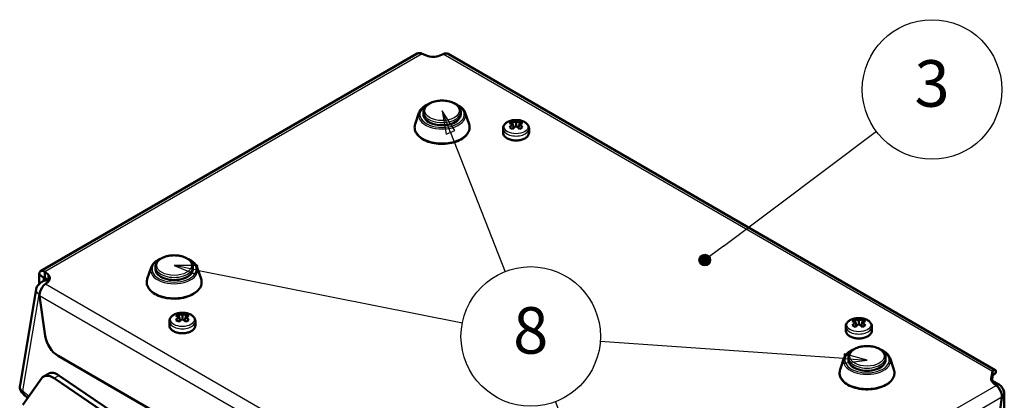
# Model space of a CAD drawing. Units: millimetres. Extents: x 2 to 1683, y 2 to 1186.
# Drawn here: x 1349 to 1561, y 754 to 836 of the extents above; entities that cross this region are included whole.
import ezdxf

# ---------------------------------------------------------------- set-up
doc = ezdxf.new("R2010")
doc.units = ezdxf.units.MM
doc.header["$LTSCALE"] = 2
for name, color, linetype, lineweight in [('Sichtbar (ISO)', 7, 'Continuous', 50), ('Sichtbar schmal (ISO)', 1, 'Continuous', 25), ('Symbol (ISO)', 1, 'Continuous', 25)]:
    doc.layers.add(name, color=color, linetype=linetype, lineweight=lineweight)
doc.styles.add('5', font='isocpeur.ttf', dxfattribs={"width": 1.1})

# ---------------------------------------------------------------- blocks, each defined once
blk = doc.blocks.new('Positionsnummer1')
at = {"layer": 'Symbol (ISO)'}
h = blk.add_hatch(color=256, dxfattribs=at)
edge = h.paths.add_edge_path(flags=0)
edge.add_arc((748.38, 391.93), 0.625, 0, 360)
for q in [(766.84, 405.78), (748.88, 392.3)]:
    blk.add_line((750.38, 393.43), q, dxfattribs=at)
for centre, radius in [((772.82, 410.26), 7.5), ((748.38, 391.93), 0.625)]:
    blk.add_circle(centre, radius, dxfattribs=at)
at = {"layer": 'Symbol (ISO)', "color": 7, "insert": (772.82, 410.26), "char_height": 5, "attachment_point": 5, "style": '5'}
blk.add_mtext('3', dxfattribs=at)
blk = doc.blocks.new('Positionsnummer9')
at = {"layer": 'Symbol (ISO)'}
for p, q in [((721.04, 405.65), (720.13, 407.98)), ((721.51, 405.84), (720.13, 407.98)), ((720.13, 407.98), (720.58, 405.47)), ((720.58, 405.47), (721.51, 405.84)), ((721.04, 405.65), (726.92, 390.68)), ((693.86, 391.35), (691.31, 391.34)), ((693.77, 390.86), (691.31, 391.34)), ((691.31, 391.34), (693.67, 390.37)), ((693.67, 390.37), (693.86, 391.35)), ((693.77, 390.86), (722.32, 385.18)), ((763.34, 381.36), (737.12, 383.19)), ((763.37, 381.86), (763.3, 380.86)), ((763.34, 381.36), (765.83, 381.18)), ((765.83, 381.18), (763.37, 381.86)), ((763.3, 380.86), (765.83, 381.18)), ((736.12, 366.88), (732.34, 376.72)), ((736.59, 367.06), (735.65, 366.7)), ((735.65, 366.7), (737.02, 364.55)), ((736.12, 366.88), (737.02, 364.55)), ((737.02, 364.55), (736.59, 367.06))]:
    blk.add_line(p, q, dxfattribs=at)
at = {"layer": 'Symbol (ISO)', "flags": 128}
for points in [[(721.51, 405.84), (720.13, 407.98), (720.58, 405.47), (721.51, 405.84)], [(693.86, 391.35), (691.31, 391.34), (693.67, 390.37), (693.86, 391.35)], [(763.3, 380.86), (765.83, 381.18), (763.37, 381.86), (763.3, 380.86)], [(735.65, 366.7), (737.02, 364.55), (736.59, 367.06), (735.65, 366.7)]]:
    blk.add_lwpolyline(points, dxfattribs=at)
at = {"layer": 'Symbol (ISO)'}
blk.add_circle((729.66, 383.72), 7.5, dxfattribs=at)
for points in [[(721.51, 405.84), (720.13, 407.98), (720.58, 405.47), (721.51, 405.84)], [(693.86, 391.35), (691.31, 391.34), (693.67, 390.37), (693.86, 391.35)], [(763.3, 380.86), (765.83, 381.18), (763.37, 381.86), (763.3, 380.86)], [(735.65, 366.7), (737.02, 364.55), (736.59, 367.06), (735.65, 366.7)]]:
    blk.add_solid(points, dxfattribs=at)
at = {"layer": 'Symbol (ISO)', "color": 7, "insert": (729.66, 383.72), "char_height": 5, "attachment_point": 5, "style": '5'}
blk.add_mtext('8', dxfattribs=at)

msp = doc.modelspace()

# ---------------------------------------------------------------- linework, layer by layer
at = {"layer": 'Sichtbar (ISO)'}
for p, q in [((1434.8977241, 828.2351616), (1353.8885745, 781.4645072)), ((1436.8915147, 827.8120736), (1435.9769042, 828.1818186)), ((1440.4947984, 828.1093706), (1439.7593969, 827.8120736)), ((1559.253726, 760.2202797), (1441.5739786, 828.1627136)), ((1435.2901752, 815.5192452), (1434.4677799, 813.0805506)), ((1436.2568402, 815.7135334), (1436.2568402, 815.1419858)), ((1444.2568402, 815.7135334), (1444.2568402, 815.1419858)), ((1445.2235051, 815.5192452), (1446.0459005, 813.0805506)), ((1455.406603, 813.043075), (1455.406603, 813.6605784)), ((1456.1667428, 812.6095403), (1456.1667428, 813.4278665)), ((1456.9268825, 813.043075), (1456.9268825, 813.6605784)), ((1453.3667428, 812.135495), (1453.3667428, 811.263627)), ((1455.4580515, 813.0187034), (1455.6895595, 812.2606729)), ((1456.8754341, 813.0187034), (1456.643926, 812.2606729)), ((1458.9667428, 812.135495), (1458.9667428, 811.263627)), ((1377.6609726, 782.2470095), (1376.8385772, 779.8083149)), ((1378.6276375, 782.4412977), (1378.6276375, 781.8697501)), ((1386.6276375, 782.4412977), (1386.6276375, 781.8697501)), ((1387.5943025, 782.2470095), (1388.4166978, 779.8083149)), ((1353.5637511, 778.6493303), (1353.5574305, 780.8556707)), ((1354.3870934, 780.2077412), (1353.5574305, 780.8556707)), ((1354.286388, 779.237633), (1355.2055727, 779.7683245)), ((1354.6019769, 780.0399269), (1354.3870934, 780.2077412)), ((1354.6019769, 780.0399269), (1354.6037503, 779.4208622)), ((1354.8093943, 781.3197349), (1355.4498115, 780.7916843)), ((1354.8093943, 780.3469439), (1354.8093943, 781.3197349)), ((1354.8093943, 780.09499), (1354.8093943, 780.3469439)), ((1355.4498115, 779.5669394), (1354.8093943, 780.09499)), ((1349.4672996, 756.8573233), (1352.9440375, 777.6179057)), ((1355.4498115, 779.1359117), (1354.9348779, 778.7113275)), ((1353.5031886, 776.4760515), (1353.6769818, 776.375712)), ((1353.5700876, 776.4374274), (1353.5700875, 776.4374373)), ((1353.6790247, 776.1704084), (1354.8877659, 767.5569395)), ((1383.6352647, 771.6058735), (1383.6352647, 772.2233769)), ((1383.6867132, 771.5815019), (1383.9182212, 770.8234714)), ((1384.3954045, 771.1723388), (1384.3954045, 771.9906651)), ((1385.1040958, 771.5815019), (1384.8725877, 770.8234714)), ((1385.1555443, 771.6058735), (1385.1555443, 772.2233769)), ((1529.1333712, 770.4769055), (1529.1333712, 771.0944089)), ((1530.6536508, 770.4769055), (1530.6536508, 771.0944089)), ((1381.5954045, 770.6982936), (1381.5954045, 769.8264255)), ((1387.1954045, 770.6982936), (1387.1954045, 769.8264255)), ((1527.093511, 769.5693256), (1527.093511, 768.6974575)), ((1529.1848197, 770.4525339), (1529.4163277, 769.6945034)), ((1529.893511, 770.0433708), (1529.893511, 770.861697)), ((1530.6022023, 770.4525339), (1530.3706943, 769.6945034)), ((1532.693511, 769.5693256), (1532.693511, 768.6974575)), ((1461.8705449, 703.0915495), (1357.6732229, 763.2499014)), ((1526.694613, 762.7468684), (1525.8722176, 760.3081738)), ((1527.6612779, 762.9411566), (1527.6612779, 762.369609)), ((1535.6612779, 762.9411566), (1535.6612779, 762.369609)), ((1536.6279429, 762.7468684), (1537.4503382, 760.3081738)), ((1354.0978779, 758.3986369), (1350.1076637, 752.7219598)), ((1355.6080278, 759.4279043), (1354.5473676, 758.8155318)), ((1462.1313365, 687.0045281), (1356.7938813, 758.4626637)), ((1463.1919967, 687.6169006), (1357.8545415, 759.0750362)), ((1558.3964973, 758.3592849), (1558.6305264, 759.9036763)), ((1558.6305264, 758.6789314), (1558.4984452, 757.8073087)), ((1558.6305264, 758.9308858), (1558.6305264, 759.9036763)), ((1558.6305264, 758.6789314), (1558.6305264, 758.9308858)), ((1559.2911392, 759.5222713), (1558.6430047, 759.0045619)), ((1558.6764756, 759.1673951), (1559.2911392, 759.5222713)), ((1558.5256756, 757.9870059), (1560.1439658, 757.0526856)), ((1559.4326649, 756.9161843), (1558.839104, 757.4056001)), ((1350.5436767, 754.6892133), (1351.1549296, 754.2118523)), ((1559.4797769, 745.7617963), (1560.6885181, 754.3752652)), ((1561.1439658, 754.7490872), (1561.1439658, 755.3206348)), ((1561.1439658, 721.0769816), (1561.1439658, 754.7490872))]:
    msp.add_line(p, q, dxfattribs=at)
for centre, major_axis, ratio, start_param, end_param in [((1438.3254558, 828.9944177), (-2.5, 0), 0.5773502692, 0.9599310886, 2.181661565), ((1440.2568402, 815.1419858), (4, 0), 0.5773502692, 3.1415926387, 6.2831853072), ((1455.684371, 809.1577208), (1.7335846, 4.6384104), 0.6688348434, 0.5878147044, 0.7752025282), ((1456.4215898, 809.1764607), (-3.069244, 3.9301156), 0.4683231992, 5.5251704471, 5.7381038195), ((1455.9118957, 808.8821887), (-1.7457694, 4.6710124), 0.6688348434, 5.7023402456, 5.915273618), ((1456.4215898, 808.8821887), (1.7457694, 4.6710124), 0.6688348434, 0.3679116892, 0.5808450616), ((1455.9118957, 809.1764607), (-3.069244, -3.9301156), 0.4683231992, 3.6866741413, 3.8996075137), ((1456.6491145, 809.1577208), (1.7335846, -4.6384104), 0.6688348434, 2.3663901254, 2.5537779492), ((1456.4215898, 808.8821887), (1.7457694, 4.6710124), 0.6688348434, 0.782172171, 0.9951055434), ((1455.684371, 808.6007259), (-3.0478217, 3.9026848), 0.4683231992, 5.3308129805, 5.5182008043), ((1455.9118957, 809.1764607), (-3.069244, -3.9301156), 0.4683231992, 4.1009346231, 4.3138679955), ((1456.4215898, 809.1764607), (-3.069244, 3.9301156), 0.4683231992, 5.1109099653, 5.3238433377), ((1455.9118957, 808.8821887), (1.7457694, -4.6710124), 0.6688348434, 2.1464871102, 2.3594204826), ((1456.6491145, 808.6007259), (-3.0478217, -3.9026848), 0.4683231992, 3.9065771565, 4.0939649803), ((1382.6276375, 781.8697501), (4, 0), 0.5773502692, 3.1415926536, 6.2831853072), ((1353.4019314, 779.963798), (2.5, 0), 0.5773502692, 5.672320069, 6.8940505454), ((1353.4019314, 778.7390531), (-2.5, 0), 0.5773502692, 3.5797416842, 3.7524578918), ((1354.9174021, 777.2925481), (-1.9725309, 0.3303362), 0.6688348434, 6.2807368517, 6.2831853072), ((1383.9130327, 767.7205193), (1.7335846, 4.6384104), 0.6688348434, 0.5878147044, 0.7752025282), ((1384.6502515, 767.7392592), (-3.069244, 3.9301156), 0.4683231992, 5.5251704471, 5.7381038195), ((1384.6502515, 767.4449872), (1.7457694, 4.6710124), 0.6688348434, 0.782172171, 0.9951055434), ((1383.9130327, 767.1635244), (-3.0478217, 3.9026848), 0.4683231992, 5.3308129805, 5.5182008043), ((1384.1405574, 767.4449872), (-1.7457694, 4.6710124), 0.6688348434, 5.7023402456, 5.915273618), ((1384.1405574, 767.7392592), (-3.069244, -3.9301156), 0.4683231992, 4.1009346231, 4.3138679955), ((1384.6502515, 767.4449872), (1.7457694, 4.6710124), 0.6688348434, 0.3679116892, 0.5808450616), ((1384.6502515, 767.7392592), (-3.069244, 3.9301156), 0.4683231992, 5.1109099653, 5.3238433377), ((1384.1405574, 767.7392592), (-3.069244, -3.9301156), 0.4683231992, 3.6866741413, 3.8996075137), ((1384.1405574, 767.4449872), (1.7457694, -4.6710124), 0.6688348434, 2.1464871102, 2.3594204826), ((1384.8777762, 767.7205193), (1.7335846, -4.6384104), 0.6688348434, 2.3663901254, 2.5537779492), ((1384.8777762, 767.1635244), (-3.0478217, -3.9026848), 0.4683231992, 3.9065771565, 4.0939649803), ((1529.4111392, 766.5915513), (1.7335846, 4.6384104), 0.6688348434, 0.5878147044, 0.7752025282), ((1529.638664, 766.3160192), (-1.7457694, 4.6710124), 0.6688348434, 5.7023402456, 5.915273618), ((1530.148358, 766.3160192), (1.7457694, 4.6710124), 0.6688348434, 0.3679116892, 0.5808450616), ((1530.3758827, 766.5915513), (1.7335846, -4.6384104), 0.6688348434, 2.3663901254, 2.5537779492), ((1530.148358, 766.6102912), (-3.069244, 3.9301156), 0.4683231992, 5.5251704471, 5.7381038195), ((1530.148358, 766.3160192), (1.7457694, 4.6710124), 0.6688348434, 0.782172171, 0.9951055434), ((1529.4111392, 766.0345564), (-3.0478217, 3.9026848), 0.4683231992, 5.3308129805, 5.5182008043), ((1529.638664, 766.6102912), (-3.069244, -3.9301156), 0.4683231992, 4.1009346231, 4.3138679955), ((1530.148358, 766.6102912), (-3.069244, 3.9301156), 0.4683231992, 5.1109099653, 5.3238433377), ((1529.638664, 766.6102912), (-3.069244, -3.9301156), 0.4683231992, 3.6866741413, 3.8996075137), ((1529.638664, 766.3160192), (1.7457694, -4.6710124), 0.6688348434, 2.1464871102, 2.3594204826), ((1530.3758827, 766.0345564), (-3.0478217, -3.9026848), 0.4683231992, 3.9065771565, 4.0939649803), ((1357.6732229, 766.5158877), (-2, 3.4641016), 0.5773502692, 0.9599310886, 2.3561944902), ((1531.6612779, 762.369609), (4, 0), 0.5773502692, 3.1415926536, 6.2831853072), ((1356.5473676, 755.3514302), (-2, 3.4641016), 0.5773502692, 5.4105206812, 6.544984695), ((1357.6080278, 755.9638027), (-2, 3.4641016), 0.5773502692, 5.4105206812, 6.2831853072), ((1560.8869841, 758.2334864), (-2.5, 0), 0.5773502692, 6.1959188446, 6.8940505454), ((1351.4398302, 756.5269871), (-1.9725306, 0.3303362), 0.6688348434, 0.0000000001, 0.0002733294), ((1559.1439658, 755.3206348), (1, 1.7320508), 0.5773502692, 6.1611760455, 6.9625796999), ((1559.1439658, 755.3206348), (2, 0), 0.5773502692, 5.596177799, 6.3841699633)]:
    msp.add_ellipse(centre, major_axis=major_axis, ratio=ratio, start_param=start_param, end_param=end_param, dxfattribs=at)
for points in [[(1435.9769042, 828.1818186), (1435.5802706, 828.3803387), (1435.1909949, 828.3899717), (1434.9008853, 828.2283014)], [(1354.8093943, 780.09499), (1354.6917647, 780.2170839), (1354.5836293, 780.1834602), (1354.6019769, 780.0399269)]]:
    msp.add_open_spline(points, degree=3, dxfattribs=at)
for points, knots in [([(1441.5695644, 828.1564618), (1441.4272656, 828.2415257), (1441.2603687, 828.2838683), (1441.0764911, 828.2747143), (1440.8920092, 828.2655303), (1440.6934405, 828.2087935), (1440.4947984, 828.1093706)], [0.7853981634, 0.7853981634, 0.7853981634, 0.7853981634, 1.17745306716, 1.17745306716, 1.17745306716, 1.57079632679, 1.57079632679, 1.57079632679, 1.57079632679]), ([(1436.2568402, 815.7135334), (1436.2568402, 815.9612512), (1436.3181283, 816.2080446), (1436.5547062, 816.6833637), (1436.7368485, 816.9096805), (1437.2128041, 817.3287088), (1437.5155928, 817.5171807), (1438.2042313, 817.8274512), (1438.5914308, 817.9480495), (1439.4059844, 818.1090969), (1439.8329569, 818.1499273), (1440.6856972, 818.1495306), (1441.1112994, 818.1085485), (1441.9220404, 817.9479255), (1442.3069309, 817.8281457), (1442.9993915, 817.5170304), (1443.3066212, 817.325398), (1443.8043114, 816.8837098), (1443.996973, 816.6337759), (1444.2083669, 816.1542807), (1444.2568402, 815.9341802), (1444.2568402, 815.7135334)], [3.926990817, 3.926990817, 3.926990817, 3.926990817, 4.2068125264, 4.2068125264, 4.5074231136, 4.5074231136, 4.8351205218, 4.8351205218, 5.1678559315, 5.1678559315, 5.4985928066, 5.4985928066, 5.8283481411, 5.8283481411, 6.1590885902, 6.1590885902, 6.4918196578, 6.4918196578, 6.8193411071, 6.8193411071, 7.0685834706, 7.0685834706, 7.0685834706, 7.0685834706]), ([(1435.2901752, 815.5192452), (1435.3955859, 815.8318254), (1435.5790003, 816.1270777), (1436.0912655, 816.6831213), (1436.4313559, 816.9397329), (1437.0039695, 817.253912), (1437.1926641, 817.3433078), (1437.3906252, 817.42407)], [4.11928362204, 4.11928362204, 4.11928362204, 4.11928362204, 4.41582715811, 4.41582715811, 4.7378488729, 4.7378488729, 4.88262886751, 4.88262886751, 4.88262886751, 4.88262886751]), ([(1443.1230551, 817.42407), (1443.49094, 817.273984), (1443.8267265, 817.0940604), (1444.47653, 816.6363245), (1444.7693508, 816.3453182), (1445.0817885, 815.8625011), (1445.1647611, 815.6934422), (1445.2235051, 815.5192452)], [6.11294542006, 6.11294542006, 6.11294542006, 6.11294542006, 6.38200004145, 6.38200004145, 6.71103070146, 6.71103070146, 6.87629066553, 6.87629066553, 6.87629066553, 6.87629066553]), ([(1453.3667428, 812.135495), (1453.3667428, 812.3133439), (1453.4053078, 812.4903899), (1453.5518057, 812.8312997), (1453.6649311, 812.992209), (1453.9661515, 813.3024615), (1454.1649553, 813.4440779), (1454.6281005, 813.68727), (1454.8972567, 813.7842213), (1455.4651638, 813.9181902), (1455.7637269, 813.9553369), (1456.361662, 813.9690494), (1456.6608684, 813.9461185), (1457.2367989, 813.8412605), (1457.5133162, 813.7591552), (1458.0199687, 813.5355839), (1458.2500303, 813.3936896), (1458.6232966, 813.0554734), (1458.7715178, 812.8610531), (1458.9302978, 812.4807647), (1458.9667428, 812.3084831), (1458.9667428, 812.135495)], [3.926990817, 3.926990817, 3.926990817, 3.926990817, 4.1701828857, 4.1701828857, 4.4378918529, 4.4378918529, 4.7597592968, 4.7597592968, 5.1098980942, 5.1098980942, 5.4580866028, 5.4580866028, 5.8032659336, 5.8032659336, 6.1503805783, 6.1503805783, 6.5012716864, 6.5012716864, 6.8320380673, 6.8320380673, 7.0685834706, 7.0685834706, 7.0685834706, 7.0685834706]), ([(1446.0459005, 813.0805506), (1446.1684231, 812.7172276), (1446.1969517, 812.335239), (1446.0595193, 811.5992339), (1445.8986841, 811.2464461), (1445.4044969, 810.5744045), (1445.0593366, 810.2586779), (1444.2162614, 809.701621), (1443.7128765, 809.4632936), (1442.6079601, 809.0942275), (1442.0065555, 808.9636078), (1440.7675846, 808.8212325), (1440.1303948, 808.8090693), (1438.8813883, 808.9035362), (1438.2697908, 809.0100766), (1437.1303356, 809.3334411), (1436.6029055, 809.5504936), (1435.6854629, 810.0792902), (1435.2955537, 810.3912703), (1434.707192, 811.0809496), (1434.5042754, 811.4580919), (1434.322553, 812.2167259), (1434.3295088, 812.5942696), (1434.4412318, 812.9981104), (1434.4539178, 813.0394446), (1434.4677799, 813.0805506)], [0.5931053583, 0.5931053583, 0.5931053583, 0.5931053583, 0.8927905981, 0.8927905981, 1.186892476, 1.186892476, 1.503541431, 1.503541431, 1.8317017954, 1.8317017954, 2.1597249853, 2.1597249853, 2.4864540792, 2.4864540792, 2.8130484675, 2.8130484675, 3.1407527013, 3.1407527013, 3.4693335073, 3.4693335073, 3.7895646803, 3.7895646803, 4.0853775082, 4.0853775082, 4.119283622, 4.119283622, 4.119283622, 4.119283622]), ([(1453.3667428, 811.263627), (1453.3667428, 811.0903142), (1453.4098492, 810.9176345), (1453.5763308, 810.5851581), (1453.7044092, 810.4268347), (1454.0387482, 810.1342234), (1454.2510224, 810.0027385), (1454.7335277, 809.7864828), (1455.0046171, 809.7024813), (1455.5748826, 809.5904398), (1455.8737977, 809.5621433), (1456.4707084, 809.5628957), (1456.768589, 809.591783), (1457.335814, 809.7044862), (1457.6049871, 809.7883948), (1458.0889403, 810.0059904), (1458.3034848, 810.1398744), (1458.6509355, 810.4480543), (1458.7852866, 810.6222833), (1458.9328947, 810.956357), (1458.9667428, 811.1098079), (1458.9667428, 811.263627)], [2.3561944902, 2.3561944902, 2.3561944902, 2.3561944902, 2.6376194358, 2.6376194358, 2.939346764, 2.939346764, 3.2668731256, 3.2668731256, 3.5989832875, 3.5989832875, 3.9291741644, 3.9291741644, 4.2584403977, 4.2584403977, 4.5886498764, 4.5886498764, 4.9207649503, 4.9207649503, 5.2480160503, 5.2480160503, 5.4977871438, 5.4977871438, 5.4977871438, 5.4977871438]), ([(1377.6609726, 782.2470095), (1377.7663833, 782.5595897), (1377.9497977, 782.854842), (1378.4620629, 783.4108856), (1378.8021532, 783.6674972), (1379.3747669, 783.9816763), (1379.5634614, 784.0710721), (1379.7614226, 784.1518343)], [4.11928362204, 4.11928362204, 4.11928362204, 4.11928362204, 4.41582715811, 4.41582715811, 4.7378488729, 4.7378488729, 4.88262886751, 4.88262886751, 4.88262886751, 4.88262886751]), ([(1378.6276375, 782.4412977), (1378.6276375, 782.6890156), (1378.6889257, 782.9358089), (1378.9255036, 783.411128), (1379.1076458, 783.6374448), (1379.5836015, 784.0564731), (1379.8863902, 784.244945), (1380.5750286, 784.5552155), (1380.9622281, 784.6758139), (1381.7767817, 784.8368613), (1382.2037542, 784.8776916), (1383.0564946, 784.8772949), (1383.4820967, 784.8363128), (1384.2928378, 784.6756898), (1384.6777282, 784.5559101), (1385.3701889, 784.2447947), (1385.6774186, 784.0531623), (1386.1751087, 783.6114741), (1386.3677703, 783.3615403), (1386.5791643, 782.8820451), (1386.6276375, 782.6619446), (1386.6276375, 782.4412977)], [3.926990817, 3.926990817, 3.926990817, 3.926990817, 4.2068125264, 4.2068125264, 4.5074231136, 4.5074231136, 4.8351205218, 4.8351205218, 5.1678559315, 5.1678559315, 5.4985928066, 5.4985928066, 5.8283481411, 5.8283481411, 6.1590885902, 6.1590885902, 6.4918196578, 6.4918196578, 6.8193411071, 6.8193411071, 7.0685834706, 7.0685834706, 7.0685834706, 7.0685834706]), ([(1385.4938524, 784.1518343), (1385.8617373, 784.0017483), (1386.1975238, 783.8218248), (1386.8473274, 783.3640888), (1387.1401481, 783.0730825), (1387.4525858, 782.5902655), (1387.5355584, 782.4212065), (1387.5943025, 782.2470095)], [6.11294542006, 6.11294542006, 6.11294542006, 6.11294542006, 6.38200004145, 6.38200004145, 6.71103070146, 6.71103070146, 6.87629066553, 6.87629066553, 6.87629066553, 6.87629066553]), ([(1353.5574305, 780.8556707), (1353.6141233, 781.4071654), (1354.020348, 781.6663854), (1354.5212022, 781.4720445), (1354.61557, 781.435428), (1354.7124801, 781.3842783), (1354.8093943, 781.3197349)], [0, 0, 0, 0, 1.1748966601, 1.1748966601, 1.1748966601, 1.3962634016, 1.3962634016, 1.3962634016, 1.3962634016]), ([(1354.0535217, 779.068507), (1354.3899227, 779.3383856), (1354.8170203, 779.4783309), (1355.2786421, 779.4528007), (1355.3901667, 779.4466327), (1355.5032162, 779.4317471), (1355.6166116, 779.4086731)], [0.46523914849, 0.46523914849, 0.46523914849, 0.46523914849, 1.17489666008, 1.17489666008, 1.17489666008, 1.34634489576, 1.34634489576, 1.34634489576, 1.34634489576]), ([(1388.4166978, 779.8083149), (1388.5392204, 779.4449919), (1388.5677491, 779.0630033), (1388.4303167, 778.3269983), (1388.2694815, 777.9742104), (1387.7752943, 777.3021689), (1387.4301339, 776.9864422), (1386.5870587, 776.4293854), (1386.0836739, 776.191058), (1384.9787575, 775.8219918), (1384.3773528, 775.6913721), (1383.1383819, 775.5489969), (1382.5011922, 775.5368336), (1381.2521856, 775.6313005), (1380.6405881, 775.7378409), (1379.501133, 776.0612055), (1378.9737029, 776.2782579), (1378.0562602, 776.8070545), (1377.666351, 777.1190347), (1377.0779894, 777.8087139), (1376.8750727, 778.1858563), (1376.6933504, 778.9444902), (1376.7003062, 779.3220339), (1376.8120291, 779.7258747), (1376.8247151, 779.7672089), (1376.8385772, 779.8083149)], [0.5931053583, 0.5931053583, 0.5931053583, 0.5931053583, 0.8927905981, 0.8927905981, 1.186892476, 1.186892476, 1.503541431, 1.503541431, 1.8317017954, 1.8317017954, 2.1597249853, 2.1597249853, 2.4864540792, 2.4864540792, 2.8130484675, 2.8130484675, 3.1407527013, 3.1407527013, 3.4693335073, 3.4693335073, 3.7895646803, 3.7895646803, 4.0853775082, 4.0853775082, 4.119283622, 4.119283622, 4.119283622, 4.119283622]), ([(1352.9454124, 777.6261146), (1352.9485814, 777.6444709), (1352.9520685, 777.6628497), (1352.960527, 777.7036176), (1352.9656343, 777.7259215), (1352.9842557, 777.7998395), (1353.000114, 777.8504007), (1353.0696575, 778.0336375), (1353.1437295, 778.1642167), (1353.3238328, 778.4067552), (1353.430553, 778.5204766), (1353.7061497, 778.7873265), (1353.8813446, 778.938162), (1354.0488265, 779.0753579)], [0, 0, 0, 0, 0.00558871027, 0.00558871027, 0.01283324779, 0.01283324779, 0.02997241895, 0.02997241895, 0.07617970512, 0.07617970512, 0.12264264702, 0.12264264702, 0.19210868271, 0.19210868271, 0.19210868271, 0.19210868271]), ([(1354.9348779, 778.7113275), (1354.4193896, 778.3680205), (1353.920542, 777.6191977), (1353.7473691, 776.8815479), (1353.6895185, 776.6351266), (1353.6658063, 776.3921489), (1353.6790247, 776.1704084)], [0, 0, 0, 0, 1.1774530672, 1.1774530672, 1.1774530672, 1.5707963268, 1.5707963268, 1.5707963268, 1.5707963268]), ([(1381.5954045, 770.6982936), (1381.5954045, 770.8761424), (1381.6339695, 771.0531884), (1381.7804674, 771.3940983), (1381.8935928, 771.5550075), (1382.1948132, 771.86526), (1382.393617, 772.0068764), (1382.8567622, 772.2500685), (1383.1259184, 772.3470198), (1383.6938255, 772.4809887), (1383.9923886, 772.5181354), (1384.5903237, 772.5318479), (1384.8895301, 772.508917), (1385.4654606, 772.404059), (1385.7419779, 772.3219537), (1386.2486304, 772.0983824), (1386.478692, 771.9564881), (1386.8519583, 771.6182719), (1387.0001795, 771.4238516), (1387.1589595, 771.0435632), (1387.1954045, 770.8712817), (1387.1954045, 770.6982936)], [3.926990817, 3.926990817, 3.926990817, 3.926990817, 4.1701828857, 4.1701828857, 4.4378918529, 4.4378918529, 4.7597592968, 4.7597592968, 5.1098980942, 5.1098980942, 5.4580866028, 5.4580866028, 5.8032659336, 5.8032659336, 6.1503805783, 6.1503805783, 6.5012716864, 6.5012716864, 6.8320380673, 6.8320380673, 7.0685834706, 7.0685834706, 7.0685834706, 7.0685834706]), ([(1527.093511, 769.5693256), (1527.093511, 769.7471744), (1527.132076, 769.9242204), (1527.278574, 770.2651303), (1527.3916993, 770.4260395), (1527.6929197, 770.736292), (1527.8917236, 770.8779084), (1528.3548687, 771.1211005), (1528.624025, 771.2180518), (1529.191932, 771.3520207), (1529.4904951, 771.3891674), (1530.0884302, 771.4028799), (1530.3876367, 771.379949), (1530.9635671, 771.275091), (1531.2400845, 771.1929857), (1531.7467369, 770.9694144), (1531.9767985, 770.8275201), (1532.3500648, 770.4893039), (1532.498286, 770.2948836), (1532.657066, 769.9145952), (1532.693511, 769.7423137), (1532.693511, 769.5693256)], [3.926990817, 3.926990817, 3.926990817, 3.926990817, 4.1701828857, 4.1701828857, 4.4378918529, 4.4378918529, 4.7597592968, 4.7597592968, 5.1098980942, 5.1098980942, 5.4580866028, 5.4580866028, 5.8032659336, 5.8032659336, 6.1503805783, 6.1503805783, 6.5012716864, 6.5012716864, 6.8320380673, 6.8320380673, 7.0685834706, 7.0685834706, 7.0685834706, 7.0685834706]), ([(1381.5954045, 769.8264255), (1381.5954045, 769.6531127), (1381.6385109, 769.480433), (1381.8049925, 769.1479566), (1381.9330709, 768.9896332), (1382.2674099, 768.6970219), (1382.4796841, 768.565537), (1382.9621894, 768.3492813), (1383.2332788, 768.2652798), (1383.8035443, 768.1532384), (1384.1024594, 768.1249418), (1384.6993702, 768.1256942), (1384.9972507, 768.1545815), (1385.5644757, 768.2672848), (1385.8336488, 768.3511933), (1386.317602, 768.568789), (1386.5321465, 768.7026729), (1386.8795972, 769.0108529), (1387.0139483, 769.1850818), (1387.1615564, 769.5191556), (1387.1954045, 769.6726064), (1387.1954045, 769.8264255)], [2.3561944902, 2.3561944902, 2.3561944902, 2.3561944902, 2.6376194358, 2.6376194358, 2.939346764, 2.939346764, 3.2668731256, 3.2668731256, 3.5989832875, 3.5989832875, 3.9291741644, 3.9291741644, 4.2584403977, 4.2584403977, 4.5886498764, 4.5886498764, 4.9207649503, 4.9207649503, 5.2480160503, 5.2480160503, 5.4977871438, 5.4977871438, 5.4977871438, 5.4977871438]), ([(1527.093511, 768.6974575), (1527.093511, 768.5241447), (1527.1366174, 768.351465), (1527.303099, 768.0189886), (1527.4311774, 767.8606652), (1527.7655164, 767.5680539), (1527.9777906, 767.436569), (1528.460296, 767.2203133), (1528.7313853, 767.1363118), (1529.3016508, 767.0242704), (1529.600566, 766.9959738), (1530.1974767, 766.9967262), (1530.4953572, 767.0256135), (1531.0625822, 767.1383168), (1531.3317553, 767.2222253), (1531.8157086, 767.439821), (1532.0302531, 767.5737049), (1532.3777037, 767.8818849), (1532.5120548, 768.0561138), (1532.6596629, 768.3901876), (1532.693511, 768.5436384), (1532.693511, 768.6974575)], [2.3561944902, 2.3561944902, 2.3561944902, 2.3561944902, 2.6376194358, 2.6376194358, 2.939346764, 2.939346764, 3.2668731256, 3.2668731256, 3.5989832875, 3.5989832875, 3.9291741644, 3.9291741644, 4.2584403977, 4.2584403977, 4.5886498764, 4.5886498764, 4.9207649503, 4.9207649503, 5.2480160503, 5.2480160503, 5.4977871438, 5.4977871438, 5.4977871438, 5.4977871438]), ([(1526.694613, 762.7468684), (1526.8000237, 763.0594486), (1526.9834381, 763.3547009), (1527.4957033, 763.9107446), (1527.8357937, 764.1673561), (1528.4084073, 764.4815352), (1528.5971018, 764.570931), (1528.795063, 764.6516932)], [4.11928362204, 4.11928362204, 4.11928362204, 4.11928362204, 4.41582715811, 4.41582715811, 4.7378488729, 4.7378488729, 4.88262886751, 4.88262886751, 4.88262886751, 4.88262886751]), ([(1527.6612779, 762.9411566), (1527.6612779, 763.1888745), (1527.7225661, 763.4356678), (1527.959144, 763.9109869), (1528.1412862, 764.1373037), (1528.6172419, 764.5563321), (1528.9200306, 764.7448039), (1529.6086691, 765.0550744), (1529.9958685, 765.1756728), (1530.8104222, 765.3367202), (1531.2373946, 765.3775505), (1532.090135, 765.3771539), (1532.5157372, 765.3361717), (1533.3264782, 765.1755487), (1533.7113686, 765.055769), (1534.4038293, 764.7446536), (1534.711059, 764.5530212), (1535.2087491, 764.111333), (1535.4014108, 763.8613992), (1535.6128047, 763.381904), (1535.6612779, 763.1618035), (1535.6612779, 762.9411566)], [3.926990817, 3.926990817, 3.926990817, 3.926990817, 4.2068125264, 4.2068125264, 4.5074231136, 4.5074231136, 4.8351205218, 4.8351205218, 5.1678559315, 5.1678559315, 5.4985928066, 5.4985928066, 5.8283481411, 5.8283481411, 6.1590885902, 6.1590885902, 6.4918196578, 6.4918196578, 6.8193411071, 6.8193411071, 7.0685834706, 7.0685834706, 7.0685834706, 7.0685834706]), ([(1534.5274929, 764.6516932), (1534.8953777, 764.5016072), (1535.2311643, 764.3216837), (1535.8809678, 763.8639477), (1536.1737885, 763.5729415), (1536.4862262, 763.0901244), (1536.5691989, 762.9210654), (1536.6279429, 762.7468684)], [6.11294542006, 6.11294542006, 6.11294542006, 6.11294542006, 6.38200004145, 6.38200004145, 6.71103070146, 6.71103070146, 6.87629066553, 6.87629066553, 6.87629066553, 6.87629066553]), ([(1558.6305264, 759.9036763), (1558.9972859, 760.3328518), (1559.3474048, 760.3372966), (1559.371849, 759.9768576), (1559.3800149, 759.8564483), (1559.3540423, 759.7000631), (1559.2911392, 759.5222713)], [0, 0, 0, 0, 1.1774530672, 1.1774530672, 1.1774530672, 1.5707963268, 1.5707963268, 1.5707963268, 1.5707963268]), ([(1537.4503382, 760.3081738), (1537.5728608, 759.9448508), (1537.6013895, 759.5628623), (1537.4639571, 758.8268572), (1537.3031219, 758.4740693), (1536.8089347, 757.8020278), (1536.4637744, 757.4863011), (1535.6206992, 756.9292443), (1535.1173143, 756.6909169), (1534.0123979, 756.3218507), (1533.4109932, 756.191231), (1532.1720224, 756.0488558), (1531.5348326, 756.0366925), (1530.2858261, 756.1311595), (1529.6742285, 756.2376998), (1528.5347734, 756.5610644), (1528.0073433, 756.7781168), (1527.0899007, 757.3069135), (1526.6999914, 757.6188936), (1526.1116298, 758.3085728), (1525.9087132, 758.6857152), (1525.7269908, 759.4443491), (1525.7339466, 759.8218928), (1525.8456696, 760.2257336), (1525.8583555, 760.2670678), (1525.8722176, 760.3081738)], [0.5931053583, 0.5931053583, 0.5931053583, 0.5931053583, 0.8927905981, 0.8927905981, 1.186892476, 1.186892476, 1.503541431, 1.503541431, 1.8317017954, 1.8317017954, 2.1597249853, 2.1597249853, 2.4864540792, 2.4864540792, 2.8130484675, 2.8130484675, 3.1407527013, 3.1407527013, 3.4693335073, 3.4693335073, 3.7895646803, 3.7895646803, 4.0853775082, 4.0853775082, 4.119283622, 4.119283622, 4.119283622, 4.119283622]), ([(1558.7334831, 759.3191926), (1558.7334831, 759.3191926), (1558.727337, 759.3084973), (1558.7084514, 759.2650951), (1558.6955006, 759.2317487), (1558.6697541, 759.1457418), (1558.656693, 759.0920232), (1558.6370809, 758.9693575), (1558.6305264, 758.8984336), (1558.6305264, 758.8246589)], [0.09190375492, 0.09190375492, 0.09190375492, 0.09190375492, 0.114650749978, 0.114650749978, 0.137490423391, 0.137490423391, 0.160330096875, 0.160330096875, 0.183805074035, 0.183805074035, 0.183805074035, 0.183805074035]), ([(1350.4685738, 754.753106), (1350.3160531, 754.8943954), (1350.1539497, 755.0508236), (1349.8537131, 755.3892445), (1349.7128938, 755.5767959), (1349.5263494, 755.9600022), (1349.4694635, 756.1543854), (1349.4395416, 756.4326881), (1349.4367141, 756.5160584), (1349.4413759, 756.6417704), (1349.4445118, 756.6844027), (1349.4538132, 756.7706809), (1349.460377, 756.815882), (1349.4672408, 756.8569624)], [0, 0, 0, 0, 0.06791683414, 0.06791683414, 0.13661857338, 0.13661857338, 0.19629899288, 0.19629899288, 0.22140688481, 0.22140688481, 0.23425628565, 0.23425628565, 0.24745333408, 0.24745333408, 0.24745333408, 0.24745333408]), ([(1560.6885181, 754.3752652), (1560.7280866, 755.0390343), (1560.4081477, 755.8911501), (1559.9350476, 756.4556368), (1559.7770024, 756.6442108), (1559.6048704, 756.8014983), (1559.4326649, 756.9161843)], [0, 0, 0, 0, 1.1774530672, 1.1774530672, 1.1774530672, 1.5707963268, 1.5707963268, 1.5707963268, 1.5707963268]), ([(1560.2582387, 756.9695423), (1560.4692543, 756.7796071), (1560.6542625, 756.553691), (1560.9606049, 756.0418236), (1561.0800488, 755.7431717), (1561.1337766, 755.4370438)], [0, 0, 0, 0, 0.0856597164, 0.0856597164, 0.1789830283, 0.1789830283, 0.1789830283, 0.1789830283]), ([(1350.5468599, 754.6942816), (1350.417183, 754.7924164), (1350.3079049, 754.9166786), (1350.2244468, 755.0663629), (1350.121466, 755.2510618), (1350.0550698, 755.4700771), (1350.0256168, 755.7104905)], [0.85867841479, 0.85867841479, 0.85867841479, 0.85867841479, 1.17745306716, 1.17745306716, 1.17745306716, 1.57079632679, 1.57079632679, 1.57079632679, 1.57079632679])]:
    msp.add_open_spline(points, degree=3, knots=knots, dxfattribs=at)
at = {"layer": 'Sichtbar schmal (ISO)'}
for p, q in [((1435.9769042, 828.1818186), (1354.8093943, 781.3197349)), ((1558.6305264, 759.9036763), (1440.4947984, 828.1093706)), ((1354.765596, 780.1343924), (1354.6019769, 780.0399269)), ((1355.4498115, 780.7916843), (1355.4498115, 779.5669394)), ((1354.9348779, 778.7113275), (1473.0706059, 710.5056331)), ((1353.5031886, 776.4760515), (1350.0256168, 755.7104905)), ((1470.9027916, 708.491235), (1353.6790247, 776.1704084)), ((1356.7938813, 758.4626637), (1357.8545415, 759.0750362)), ((1558.3964973, 758.3592849), (1558.3964973, 758.1076879)), ((1478.2450937, 710.0425182), (1559.4326649, 756.9161843)), ((1350.0256168, 755.7104905), (1351.4347872, 754.6099917)), ((1560.6885181, 754.3752652), (1479.8176676, 707.6844579))]:
    msp.add_line(p, q, dxfattribs=at)
for centre, major_axis in [((1440.2568402, 815.9584823), (3.7, 0)), ((1456.1667428, 812.4863904), (2.5555556, 0)), ((1382.6276375, 782.6862467), (3.7, 0)), ((1384.3954045, 771.0491889), (2.5555556, 0)), ((1529.893511, 769.9202209), (2.5555556, 0)), ((1531.6612779, 763.1861056), (3.7, 0))]:
    msp.add_ellipse(centre, major_axis=major_axis, ratio=0.5773502692, dxfattribs=at)
for centre, major_axis, ratio, start_param, end_param in [((1440.2568402, 814.9609462), (-5.0599263, 0), 0.5773502692, 6.0908925021, 9.6170707658), ((1440.2568402, 815.1419858), (4.7703173, 0), 0.5773502692, 2.3095054787, 7.115272482), ((1440.2568402, 815.7135334), (-4, 0), 0.5773502692, 0, 3.1415926685), ((1440.2568402, 812.4298068), (5.8977641, 0), 0.5773502692, 2.9492998485, 6.4754781122), ((1456.1667428, 812.135495), (-2.8, 0), 0.5773502692, 0, 3.1415926536), ((1456.1667428, 811.263627), (2.8, 0), 0.5773502692, 3.1415926536, 6.2831853072), ((1382.6276375, 781.8697501), (4.7703173, 0), 0.5773502692, 2.3095054787, 7.115272482), ((1382.6276375, 781.6887105), (-5.0599263, 0), 0.5773502692, 6.0908925021, 9.6170707658), ((1382.6276375, 782.4412977), (-4, 0), 0.5773502692, 0, 3.1415926536), ((1382.6276375, 779.1575711), (5.8977641, 0), 0.5773502692, 2.9492998485, 6.4754781122), ((1354.9174021, 777.2925481), (-1.9725309, 0.3303362), 0.6688348434, 0, 0.8892877105), ((1384.3954045, 770.6982936), (-2.8, 0), 0.5773502692, 0, 3.1415926536), ((1384.3954045, 769.8264255), (2.8, 0), 0.5773502692, 3.1415926536, 6.2831853072), ((1529.893511, 769.5693256), (-2.8, 0), 0.5773502692, 0, 3.1415926536), ((1529.893511, 768.6974575), (2.8, 0), 0.5773502692, 3.1415926536, 6.2831853072), ((1531.6612779, 762.1885694), (-5.0599263, 0), 0.5773502692, 6.0908925021, 9.6170707658), ((1531.6612779, 762.369609), (4.7703173, 0), 0.5773502692, 2.3095054787, 7.115272482), ((1531.6612779, 762.9411566), (-4, 0), 0.5773502692, 0, 3.1415926536), ((1531.6612779, 759.65743), (5.8977641, 0), 0.5773502692, 2.9492998485, 6.4754781122), ((1351.4398304, 756.526987), (-1.9725309, 0.3303362), 0.6688348434, 0.0002733293, 0.8892877105), ((1559.1439658, 754.7490872), (2, 0), 0.5773502692, 5.5520339439, 6.2831853072)]:
    msp.add_ellipse(centre, major_axis=major_axis, ratio=ratio, start_param=start_param, end_param=end_param, dxfattribs=at)

# ---------------------------------------------------------------- block references
at = {"layer": 'Symbol (ISO)', "xscale": 2, "yscale": 2, "zscale": 2}
for name in ['Positionsnummer1', 'Positionsnummer9']:
    msp.add_blockref(name, (0, 0), dxfattribs=at)

doc.saveas('drawing.dxf')
